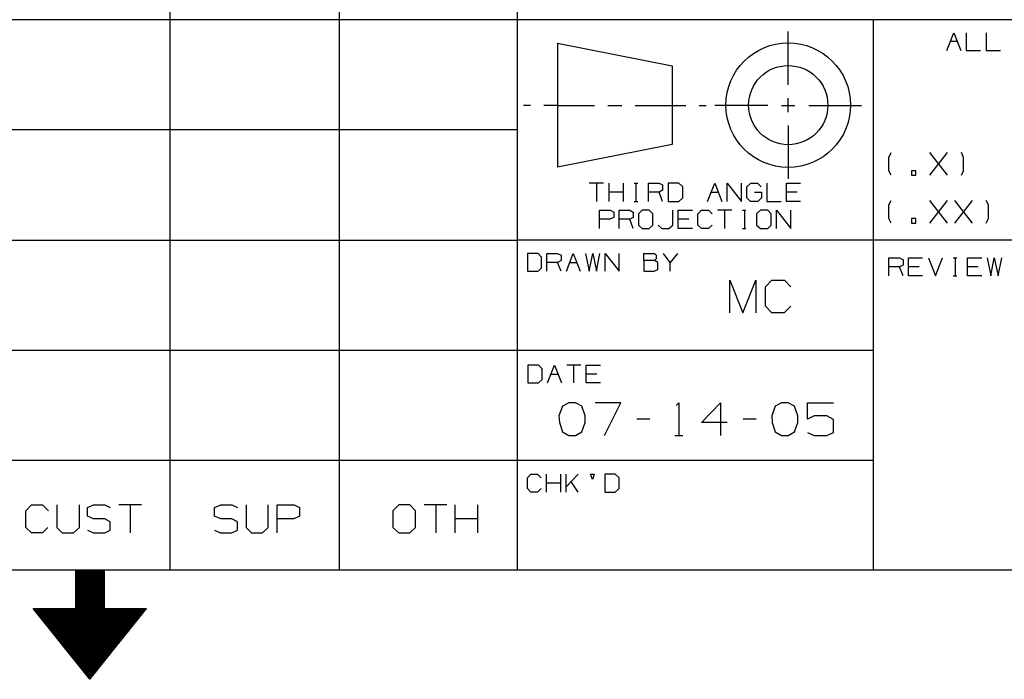
# Model space of a CAD drawing. Extents: x 0 to 11, y 0 to 8.5.
# Drawn here: x 5.4 to 7.5, y 0 to 1.5 of the extents above; entities that cross this region are included whole.
import ezdxf

# ---------------------------------------------------------------- set-up
doc = ezdxf.new("R2010")
doc.units = 0
doc.layers.get('0').update_dxf_attribs({"linetype": 'CONTINUOUS'})

msp = doc.modelspace()

# ---------------------------------------------------------------- linework, layer by layer
for p, q in [((5.7028, 2.5246), (5.7028, 0.25)), ((6.0768, 2.5246), (6.0768, 0.25)), ((6.4705, 2.5246), (6.4705, 0.25)), ((6.4705, 1.4675), (0.3012, 1.4675)), ((10.75, 1.4675), (6.4705, 1.4675)), ((7.2579, 1.4675), (7.2579, 0.25)), ((7.0699, 1.3238), (7.0699, 1.4419)), ((7.4203, 1.3996), (7.436, 1.439)), ((7.436, 1.439), (7.4518, 1.3996)), ((7.4636, 1.439), (7.4636, 1.3996)), ((7.5079, 1.439), (7.5079, 1.3996)), ((6.56, 1.4163), (6.813, 1.3661)), ((6.56, 1.4163), (6.56, 1.1417)), ((7.4281, 1.4203), (7.4439, 1.4203)), ((7.4636, 1.3996), (7.4951, 1.3996)), ((7.5079, 1.3996), (7.5394, 1.3996)), ((6.813, 1.3661), (6.813, 1.1919)), ((7.0699, 1.2638), (7.0699, 1.2943)), ((6.5, 1.2785), (6.4843, 1.2785)), ((6.56, 1.2785), (6.5295, 1.2785)), ((6.56, 1.2785), (6.6417, 1.2785)), ((6.6713, 1.2785), (6.7018, 1.2785)), ((6.7313, 1.2785), (6.813, 1.2785)), ((6.813, 1.2785), (6.8435, 1.2785)), ((6.873, 1.2785), (6.8888, 1.2785)), ((7.0246, 1.2785), (6.9075, 1.2785)), ((7.0551, 1.2785), (7.0846, 1.2785)), ((7.1152, 1.2785), (7.2323, 1.2785)), ((6.4705, 1.2244), (0.3012, 1.2244)), ((7.0699, 1.2343), (7.0699, 1.1161)), ((6.813, 1.1919), (6.56, 1.1417)), ((7.2923, 1.1634), (7.2972, 1.1742)), ((7.2923, 1.1339), (7.2923, 1.1634)), ((7.3829, 1.124), (7.4222, 1.1742)), ((7.4222, 1.124), (7.3829, 1.1742)), ((7.4577, 1.1634), (7.4528, 1.1742)), ((7.4577, 1.1339), (7.4577, 1.1634)), ((7.2972, 1.124), (7.2923, 1.1339)), ((7.3524, 1.1339), (7.3425, 1.1339)), ((7.3425, 1.1339), (7.3425, 1.124)), ((7.3524, 1.124), (7.3524, 1.1339)), ((7.4528, 1.124), (7.4577, 1.1339)), ((7.3425, 1.124), (7.3524, 1.124)), ((6.6614, 1.1063), (6.6299, 1.1063)), ((6.6457, 1.1063), (6.6457, 1.0659)), ((6.6742, 1.0659), (6.6742, 1.1063)), ((6.7057, 1.0659), (6.7057, 1.1063)), ((6.7293, 1.1063), (6.7372, 1.1063)), ((6.7333, 1.1063), (6.7333, 1.0659)), ((6.7608, 1.0659), (6.7608, 1.1063)), ((6.7608, 1.1063), (6.7844, 1.1063)), ((6.7844, 1.1063), (6.7923, 1.1024)), ((6.7923, 1.0906), (6.7844, 1.0866)), ((6.7923, 1.1024), (6.7923, 1.0906)), ((6.8278, 1.1063), (6.8041, 1.1063)), ((6.8041, 1.1063), (6.8041, 1.0659)), ((6.8366, 1.0984), (6.8278, 1.1063)), ((6.8366, 1.0738), (6.8366, 1.0984)), ((6.8917, 1.0659), (6.9075, 1.1063)), ((6.9075, 1.1063), (6.9232, 1.0659)), ((6.935, 1.0659), (6.935, 1.1063)), ((6.935, 1.1063), (6.9665, 1.0659)), ((6.9665, 1.0659), (6.9665, 1.1063)), ((6.9783, 1.0984), (6.9872, 1.1063)), ((6.9783, 1.0738), (6.9783, 1.0984)), ((6.9872, 1.1063), (7.002, 1.1063)), ((7.002, 1.1063), (7.0098, 1.0984)), ((7.0226, 1.1063), (7.0226, 1.0659)), ((7.0659, 1.0659), (7.0659, 1.1063)), ((7.0659, 1.1063), (7.0974, 1.1063)), ((6.7057, 1.0866), (6.6742, 1.0866)), ((6.7844, 1.0866), (6.7608, 1.0866)), ((6.7923, 1.0659), (6.7844, 1.0866)), ((6.8278, 1.0659), (6.8366, 1.0738)), ((6.8996, 1.0866), (6.9154, 1.0866)), ((6.9862, 1.0659), (6.9783, 1.0738)), ((6.9951, 1.0866), (7.0108, 1.0866)), ((7.0108, 1.0738), (7.003, 1.0659)), ((7.0108, 1.0866), (7.0108, 1.0738)), ((7.0896, 1.0866), (7.0659, 1.0866)), ((7.2923, 1.0581), (7.2972, 1.0679)), ((7.3829, 1.0177), (7.4222, 1.0679)), ((7.4222, 1.0177), (7.3829, 1.0679)), ((7.438, 1.0177), (7.4774, 1.0679)), ((7.4774, 1.0177), (7.438, 1.0679)), ((7.5128, 1.0581), (7.5079, 1.0679)), ((6.6526, 1.0059), (6.6526, 1.0463)), ((6.6526, 1.0463), (6.6762, 1.0463)), ((6.6762, 1.0463), (6.6841, 1.0423)), ((6.6959, 1.0059), (6.6959, 1.0463)), ((6.6959, 1.0463), (6.7195, 1.0463)), ((6.7195, 1.0463), (6.7274, 1.0423)), ((6.7293, 1.0659), (6.7372, 1.0659)), ((6.747, 1.0463), (6.7392, 1.0384)), ((6.7628, 1.0463), (6.747, 1.0463)), ((6.7707, 1.0384), (6.7628, 1.0463)), ((6.8041, 1.0659), (6.8278, 1.0659)), ((6.815, 1.0138), (6.815, 1.0463)), ((6.8268, 1.0059), (6.8268, 1.0463)), ((6.8268, 1.0463), (6.8583, 1.0463)), ((6.8701, 1.0384), (6.878, 1.0463)), ((6.878, 1.0463), (6.8937, 1.0463)), ((6.8937, 1.0463), (6.9016, 1.0384)), ((6.9449, 1.0463), (6.9134, 1.0463)), ((6.9291, 1.0463), (6.9291, 1.0059)), ((6.9685, 1.0463), (6.9764, 1.0463)), ((6.9734, 1.0463), (6.9734, 1.0059)), ((7.003, 1.0659), (6.9862, 1.0659)), ((7.0089, 1.0463), (7, 1.0384)), ((7.0246, 1.0463), (7.0089, 1.0463)), ((7.0226, 1.0659), (7.0541, 1.0659)), ((7.0325, 1.0384), (7.0246, 1.0463)), ((7.0443, 1.0059), (7.0443, 1.0463)), ((7.0443, 1.0463), (7.0758, 1.0059)), ((7.0974, 1.0659), (7.0659, 1.0659)), ((7.0758, 1.0059), (7.0758, 1.0463)), ((7.2923, 1.0285), (7.2923, 1.0581)), ((7.5128, 1.0285), (7.5128, 1.0581)), ((6.6752, 1.0266), (6.6526, 1.0266)), ((6.6841, 1.0305), (6.6752, 1.0266)), ((6.6841, 1.0423), (6.6841, 1.0305)), ((6.7195, 1.0266), (6.6959, 1.0266)), ((6.7274, 1.0305), (6.7195, 1.0266)), ((6.7274, 1.0059), (6.7195, 1.0266)), ((6.7274, 1.0423), (6.7274, 1.0305)), ((6.7392, 1.0384), (6.7392, 1.0138)), ((6.7707, 1.0138), (6.7707, 1.0384)), ((6.8504, 1.0266), (6.8268, 1.0266)), ((6.8701, 1.0138), (6.8701, 1.0384)), ((7, 1.0384), (7, 1.0138)), ((7.0325, 1.0138), (7.0325, 1.0384)), ((7.2972, 1.0177), (7.2923, 1.0285)), ((7.3524, 1.0285), (7.3425, 1.0285)), ((7.3425, 1.0285), (7.3425, 1.0177)), ((7.3524, 1.0177), (7.3524, 1.0285)), ((7.5079, 1.0177), (7.5128, 1.0285)), ((6.7392, 1.0138), (6.747, 1.0059)), ((6.747, 1.0059), (6.7628, 1.0059)), ((6.7628, 1.0059), (6.7707, 1.0138)), ((6.7825, 1.0138), (6.7904, 1.0059)), ((6.7904, 1.0059), (6.8061, 1.0059)), ((6.8061, 1.0059), (6.815, 1.0138)), ((6.8583, 1.0059), (6.8268, 1.0059)), ((6.878, 1.0059), (6.8701, 1.0138)), ((6.8937, 1.0059), (6.878, 1.0059)), ((6.9016, 1.0138), (6.8937, 1.0059)), ((6.9685, 1.0059), (6.9764, 1.0059)), ((7, 1.0138), (7.0089, 1.0059)), ((7.0089, 1.0059), (7.0246, 1.0059)), ((7.0246, 1.0059), (7.0325, 1.0138)), ((7.3425, 1.0177), (7.3524, 1.0177)), ((0.3012, 0.9803), (6.4705, 0.9803)), ((10.75, 0.9803), (6.4705, 0.9803)), ((6.5167, 0.9508), (6.4931, 0.9508)), ((6.4931, 0.9508), (6.4931, 0.9114)), ((6.5246, 0.9429), (6.5167, 0.9508)), ((6.5246, 0.9193), (6.5246, 0.9429)), ((6.5364, 0.9114), (6.5364, 0.9508)), ((6.5364, 0.9508), (6.56, 0.9508)), ((6.56, 0.9508), (6.5679, 0.9469)), ((6.5679, 0.9469), (6.5679, 0.935)), ((6.5797, 0.9114), (6.5945, 0.9508)), ((6.5945, 0.9508), (6.6102, 0.9114)), ((6.622, 0.9508), (6.6299, 0.9114)), ((6.6299, 0.9114), (6.6378, 0.9508)), ((6.6378, 0.9508), (6.6457, 0.9114)), ((6.6457, 0.9114), (6.6535, 0.9508)), ((6.6654, 0.9114), (6.6654, 0.9508)), ((6.6654, 0.9508), (6.6959, 0.9114)), ((6.6959, 0.9114), (6.6959, 0.9508)), ((6.751, 0.935), (6.751, 0.9508)), ((6.751, 0.9508), (6.7746, 0.9508)), ((6.7746, 0.9508), (6.7776, 0.9469)), ((6.7776, 0.939), (6.7746, 0.935)), ((6.7776, 0.9469), (6.7776, 0.939)), ((6.8091, 0.9311), (6.7943, 0.9508)), ((6.8248, 0.9508), (6.8091, 0.9311)), ((7.2923, 0.9016), (7.2923, 0.9409)), ((7.2923, 0.9409), (7.3159, 0.9409)), ((7.3159, 0.9409), (7.3238, 0.937)), ((7.3238, 0.937), (7.3238, 0.9252)), ((7.3356, 0.9016), (7.3356, 0.9409)), ((7.3356, 0.9409), (7.3671, 0.9409)), ((7.3799, 0.9409), (7.3957, 0.9016)), ((7.3957, 0.9016), (7.4114, 0.9409)), ((7.435, 0.9409), (7.4429, 0.9409)), ((7.439, 0.9409), (7.439, 0.9016)), ((7.4665, 0.9016), (7.4665, 0.9409)), ((7.4665, 0.9409), (7.498, 0.9409)), ((7.5098, 0.9409), (7.5177, 0.9016)), ((7.5177, 0.9016), (7.5256, 0.9409)), ((7.5256, 0.9409), (7.5344, 0.9016)), ((7.5344, 0.9016), (7.5423, 0.9409)), ((6.5167, 0.9114), (6.5246, 0.9193)), ((6.56, 0.9311), (6.5364, 0.9311)), ((6.5679, 0.935), (6.56, 0.9311)), ((6.5679, 0.9114), (6.56, 0.9311)), ((6.5876, 0.9311), (6.6024, 0.9311)), ((6.7746, 0.935), (6.751, 0.935)), ((6.751, 0.935), (6.751, 0.9114)), ((6.7736, 0.9114), (6.7815, 0.9154)), ((6.7815, 0.9311), (6.7746, 0.935)), ((6.7815, 0.9154), (6.7815, 0.9311)), ((6.8091, 0.9114), (6.8091, 0.9311)), ((7.3159, 0.9213), (7.2923, 0.9213)), ((7.3238, 0.9252), (7.3159, 0.9213)), ((7.3238, 0.9016), (7.3159, 0.9213)), ((7.3593, 0.9213), (7.3356, 0.9213)), ((7.4902, 0.9213), (7.4665, 0.9213)), ((6.4931, 0.9114), (6.5167, 0.9114)), ((6.751, 0.9114), (6.7736, 0.9114)), ((7.3671, 0.9016), (7.3356, 0.9016)), ((7.435, 0.9016), (7.4429, 0.9016)), ((7.498, 0.9016), (7.4665, 0.9016)), ((6.9409, 0.8199), (6.9409, 0.8917)), ((6.9409, 0.8917), (6.9695, 0.8199)), ((6.9695, 0.8199), (6.998, 0.8917)), ((6.998, 0.8917), (6.998, 0.8199)), ((7.0197, 0.877), (7.0335, 0.8917)), ((7.0197, 0.8346), (7.0197, 0.877)), ((7.0335, 0.8917), (7.062, 0.8917)), ((7.062, 0.8917), (7.0758, 0.877)), ((7.0335, 0.8199), (7.0197, 0.8346)), ((7.0758, 0.8346), (7.061, 0.8199)), ((7.061, 0.8199), (7.0335, 0.8199)), ((0.3012, 0.7372), (6.4705, 0.7372)), ((6.4705, 0.7372), (7.2579, 0.7372)), ((6.5177, 0.7037), (6.4941, 0.7037)), ((6.4941, 0.7037), (6.4941, 0.6644)), ((6.5256, 0.6959), (6.5177, 0.7037)), ((6.5374, 0.6644), (6.5531, 0.7037)), ((6.5531, 0.7037), (6.5689, 0.6644)), ((6.6112, 0.7037), (6.5807, 0.7037)), ((6.5955, 0.7037), (6.5955, 0.6644)), ((6.623, 0.6644), (6.623, 0.7037)), ((6.623, 0.7037), (6.6545, 0.7037)), ((6.5256, 0.6722), (6.5256, 0.6959)), ((6.5453, 0.6841), (6.561, 0.6841)), ((6.6467, 0.6841), (6.623, 0.6841)), ((6.4941, 0.6644), (6.5177, 0.6644)), ((6.5177, 0.6644), (6.5256, 0.6722)), ((6.6545, 0.6644), (6.623, 0.6644)), ((6.5709, 0.6132), (6.563, 0.5915)), ((6.5846, 0.6201), (6.5709, 0.6132)), ((6.5994, 0.6201), (6.5846, 0.6201)), ((6.6132, 0.6132), (6.5994, 0.6201)), ((6.6211, 0.5915), (6.6132, 0.6132)), ((6.6998, 0.6201), (6.6427, 0.6201)), ((6.6634, 0.5482), (6.6998, 0.6201)), ((6.8219, 0.6142), (6.8278, 0.6201)), ((6.8278, 0.6201), (6.8278, 0.5482)), ((6.878, 0.5768), (6.9203, 0.6201)), ((6.9203, 0.6201), (6.9203, 0.5482)), ((7.0413, 0.6132), (7.0335, 0.5915)), ((7.0551, 0.6201), (7.0413, 0.6132)), ((7.0699, 0.6201), (7.0551, 0.6201)), ((7.0837, 0.6132), (7.0699, 0.6201)), ((7.0915, 0.5915), (7.0837, 0.6132)), ((7.1122, 0.5846), (7.1122, 0.6201)), ((7.1122, 0.6201), (7.1703, 0.6201)), ((6.563, 0.5915), (6.564, 0.5768)), ((6.6211, 0.5768), (6.6211, 0.5915)), ((7.0335, 0.5915), (7.0344, 0.5768)), ((7.0915, 0.5768), (7.0915, 0.5915)), ((7.127, 0.5915), (7.1122, 0.5846)), ((7.1555, 0.5915), (7.127, 0.5915)), ((7.1703, 0.5837), (7.1555, 0.5915)), ((6.564, 0.5768), (6.5709, 0.5561)), ((6.6132, 0.5561), (6.6211, 0.5768)), ((6.7638, 0.5846), (6.7352, 0.5846)), ((6.935, 0.5768), (6.878, 0.5768)), ((6.999, 0.5846), (6.9705, 0.5846)), ((7.0344, 0.5768), (7.0413, 0.5561)), ((7.0837, 0.5561), (7.0915, 0.5768)), ((7.1703, 0.5551), (7.1703, 0.5837)), ((6.5709, 0.5561), (6.5846, 0.5482)), ((6.5846, 0.5482), (6.5994, 0.5482)), ((6.5994, 0.5482), (6.6132, 0.5561)), ((6.8189, 0.5482), (6.8366, 0.5482)), ((7.0413, 0.5561), (7.0551, 0.5482)), ((7.0551, 0.5482), (7.0699, 0.5482)), ((7.0699, 0.5482), (7.0837, 0.5561)), ((7.1122, 0.5551), (7.127, 0.5482)), ((7.127, 0.5482), (7.1555, 0.5482)), ((7.1555, 0.5482), (7.1703, 0.5551)), ((6.4705, 0.4931), (0.3012, 0.4931)), ((7.2579, 0.4931), (6.4705, 0.4931)), ((6.4931, 0.4547), (6.501, 0.4626)), ((6.501, 0.4626), (6.5157, 0.4626)), ((6.5157, 0.4626), (6.5236, 0.4547)), ((6.5354, 0.4232), (6.5354, 0.4626)), ((6.5669, 0.4232), (6.5669, 0.4626)), ((6.5787, 0.4232), (6.5787, 0.4626)), ((6.6053, 0.4626), (6.5787, 0.435)), ((6.6368, 0.4508), (6.6329, 0.4626)), ((6.6329, 0.4626), (6.6407, 0.4626)), ((6.6407, 0.4626), (6.6368, 0.4508)), ((6.687, 0.4626), (6.6644, 0.4626)), ((6.6644, 0.4626), (6.6644, 0.4232)), ((6.6959, 0.4547), (6.687, 0.4626)), ((6.4931, 0.4311), (6.4931, 0.4547)), ((6.5669, 0.4429), (6.5354, 0.4429)), ((6.6053, 0.4232), (6.5896, 0.4469)), ((6.6959, 0.4311), (6.6959, 0.4547)), ((6.501, 0.4232), (6.4931, 0.4311)), ((6.5157, 0.4232), (6.501, 0.4232)), ((6.5236, 0.4311), (6.5157, 0.4232)), ((6.6644, 0.4232), (6.687, 0.4232)), ((6.687, 0.4232), (6.6959, 0.4311)), ((5.3839, 0.3819), (5.3967, 0.3947)), ((5.3967, 0.3947), (5.4213, 0.3947)), ((5.4213, 0.3947), (5.4341, 0.3819)), ((5.4528, 0.3947), (5.4528, 0.3445)), ((5.503, 0.3445), (5.503, 0.3947)), ((5.5207, 0.3888), (5.5335, 0.3947)), ((5.5335, 0.3947), (5.5591, 0.3947)), ((5.5591, 0.3947), (5.5709, 0.3888)), ((5.6398, 0.3947), (5.5896, 0.3947)), ((5.6152, 0.3947), (5.6152, 0.3327)), ((5.8012, 0.3888), (5.815, 0.3947)), ((5.815, 0.3947), (5.8396, 0.3947)), ((5.8396, 0.3947), (5.8524, 0.3888)), ((5.8711, 0.3947), (5.8711, 0.3445)), ((5.9203, 0.3445), (5.9203, 0.3947)), ((5.94, 0.3327), (5.94, 0.3947)), ((5.94, 0.3947), (5.9774, 0.3947)), ((5.9774, 0.3947), (5.9892, 0.3888)), ((6.2087, 0.3947), (6.1959, 0.3819)), ((6.2333, 0.3947), (6.2087, 0.3947)), ((6.2461, 0.3819), (6.2333, 0.3947)), ((6.315, 0.3947), (6.2648, 0.3947)), ((6.2904, 0.3947), (6.2904, 0.3327)), ((6.3337, 0.3327), (6.3337, 0.3947)), ((6.3839, 0.3327), (6.3839, 0.3947)), ((5.3839, 0.3445), (5.3839, 0.3819)), ((5.5207, 0.3701), (5.5207, 0.3888)), ((5.8012, 0.3701), (5.8012, 0.3888)), ((5.9892, 0.3888), (5.9892, 0.3701)), ((6.1959, 0.3819), (6.1959, 0.3445)), ((6.2461, 0.3445), (6.2461, 0.3819)), ((5.5335, 0.3642), (5.5207, 0.3701)), ((5.5591, 0.3642), (5.5335, 0.3642)), ((5.5709, 0.3573), (5.5591, 0.3642)), ((5.5709, 0.3386), (5.5709, 0.3573)), ((5.815, 0.3642), (5.8012, 0.3701)), ((5.8396, 0.3642), (5.815, 0.3642)), ((5.8524, 0.3573), (5.8396, 0.3642)), ((5.8524, 0.3386), (5.8524, 0.3573)), ((5.9764, 0.3642), (5.94, 0.3642)), ((5.9892, 0.3701), (5.9764, 0.3642)), ((6.3839, 0.3642), (6.3337, 0.3642)), ((5.3967, 0.3327), (5.3839, 0.3445)), ((5.4213, 0.3327), (5.3967, 0.3327)), ((5.4331, 0.3445), (5.4213, 0.3327)), ((5.4528, 0.3445), (5.4646, 0.3327)), ((5.4646, 0.3327), (5.4892, 0.3327)), ((5.4892, 0.3327), (5.503, 0.3445)), ((5.5207, 0.3386), (5.5335, 0.3327)), ((5.5335, 0.3327), (5.5591, 0.3327)), ((5.5591, 0.3327), (5.5709, 0.3386)), ((5.8012, 0.3386), (5.814, 0.3327)), ((5.814, 0.3327), (5.8396, 0.3327)), ((5.8396, 0.3327), (5.8524, 0.3386)), ((5.8711, 0.3445), (5.8829, 0.3327)), ((5.8829, 0.3327), (5.9075, 0.3327)), ((5.9075, 0.3327), (5.9203, 0.3445)), ((6.1959, 0.3445), (6.2087, 0.3327)), ((6.2087, 0.3327), (6.2333, 0.3327)), ((6.2333, 0.3327), (6.2461, 0.3445)), ((10.75, 0.25), (0.3012, 0.25)), ((5.4941, 0.25), (5.4941, 0.1654)), ((5.5571, 0.25), (5.4941, 0.25)), ((5.4941, 0.249), (5.5571, 0.249)), ((5.4941, 0.248), (5.5571, 0.248)), ((5.4941, 0.2461), (5.5571, 0.2461)), ((5.4941, 0.2441), (5.5571, 0.2441)), ((5.4941, 0.2431), (5.5571, 0.2431)), ((5.4941, 0.2411), (5.5571, 0.2411)), ((5.5571, 0.25), (5.5571, 0.1654)), ((5.4941, 0.2392), (5.5571, 0.2392)), ((5.4941, 0.2382), (5.5571, 0.2382)), ((5.4941, 0.2362), (5.5571, 0.2362)), ((5.4941, 0.2343), (5.5571, 0.2343)), ((5.4941, 0.2323), (5.5571, 0.2323)), ((5.4941, 0.2313), (5.5571, 0.2313)), ((5.4941, 0.2293), (5.5571, 0.2293)), ((5.4941, 0.2274), (5.5571, 0.2274)), ((5.4941, 0.2264), (5.5571, 0.2264)), ((5.4941, 0.2244), (5.5571, 0.2244)), ((5.4941, 0.2224), (5.5571, 0.2224)), ((5.4941, 0.2215), (5.5571, 0.2215)), ((5.4941, 0.2195), (5.5571, 0.2195)), ((5.4941, 0.2175), (5.5571, 0.2175)), ((5.4941, 0.2156), (5.5571, 0.2156)), ((5.4941, 0.2146), (5.5571, 0.2146)), ((5.4941, 0.2126), (5.5571, 0.2126)), ((5.4941, 0.2106), (5.5571, 0.2106)), ((5.4941, 0.2096), (5.5571, 0.2096)), ((5.4941, 0.2077), (5.5571, 0.2077)), ((5.4941, 0.2057), (5.5571, 0.2057)), ((5.4941, 0.2047), (5.5571, 0.2047)), ((5.4941, 0.2028), (5.5571, 0.2028)), ((5.4941, 0.2008), (5.5571, 0.2008)), ((5.4941, 0.1998), (5.5571, 0.1988)), ((5.4941, 0.1978), (5.5571, 0.1978)), ((5.4941, 0.1959), (5.5571, 0.1959)), ((5.4941, 0.1939), (5.5571, 0.1939)), ((5.4941, 0.1929), (5.5571, 0.1929)), ((5.4941, 0.1909), (5.5571, 0.1909)), ((5.4941, 0.189), (5.5571, 0.189)), ((5.4941, 0.188), (5.5571, 0.188)), ((5.4941, 0.186), (5.5571, 0.186)), ((5.4941, 0.1841), (5.5571, 0.1841)), ((5.4941, 0.1831), (5.5571, 0.1831)), ((5.4941, 0.1811), (5.5571, 0.1811)), ((5.4941, 0.1791), (5.5571, 0.1791)), ((5.4941, 0.1772), (5.5571, 0.1772)), ((5.4941, 0.1762), (5.5571, 0.1762)), ((5.4941, 0.1742), (5.5571, 0.1742)), ((5.5256, 0.0089), (5.4006, 0.1654)), ((5.4006, 0.1654), (5.4941, 0.1654)), ((5.4016, 0.1644), (5.6506, 0.1644)), ((5.4026, 0.1624), (5.6486, 0.1624)), ((5.4045, 0.1614), (5.6476, 0.1604)), ((5.4055, 0.1594), (5.6467, 0.1594)), ((5.4065, 0.1575), (5.6447, 0.1575)), ((5.4085, 0.1555), (5.6437, 0.1555)), ((5.4094, 0.1545), (5.6417, 0.1545)), ((5.4104, 0.1526), (5.6407, 0.1526)), ((5.4941, 0.1722), (5.5571, 0.1722)), ((5.4941, 0.1713), (5.5571, 0.1713)), ((5.4941, 0.1693), (5.5571, 0.1693)), ((5.4941, 0.1673), (5.5571, 0.1673)), ((5.4941, 0.1663), (5.5571, 0.1663)), ((5.5256, 0.0089), (5.6506, 0.1654)), ((5.5571, 0.1654), (5.6506, 0.1654)), ((5.4124, 0.1506), (5.6398, 0.1506)), ((5.4134, 0.1496), (5.6378, 0.1496)), ((5.4144, 0.1476), (5.6368, 0.1476)), ((5.4163, 0.1457), (5.6358, 0.1457)), ((5.4173, 0.1447), (5.6339, 0.1437)), ((5.4183, 0.1427), (5.6329, 0.1427)), ((5.4203, 0.1407), (5.6319, 0.1407)), ((5.4213, 0.1388), (5.6299, 0.1388)), ((5.4232, 0.1378), (5.6289, 0.1378)), ((5.4242, 0.1358), (5.628, 0.1358)), ((5.4252, 0.1339), (5.626, 0.1339)), ((5.4272, 0.1329), (5.625, 0.1329)), ((5.4281, 0.1309), (5.623, 0.1309)), ((5.4291, 0.1289), (5.622, 0.1289)), ((5.4311, 0.128), (5.6211, 0.127)), ((5.4321, 0.126), (5.6191, 0.126)), ((5.4331, 0.124), (5.6181, 0.124)), ((5.435, 0.123), (5.6171, 0.122)), ((5.436, 0.1211), (5.6152, 0.1211)), ((5.437, 0.1191), (5.6142, 0.1191)), ((5.439, 0.1171), (5.6132, 0.1171)), ((5.44, 0.1161), (5.6112, 0.1161)), ((5.4419, 0.1142), (5.6102, 0.1142)), ((5.4429, 0.1122), (5.6093, 0.1122)), ((5.4439, 0.1112), (5.6073, 0.1112)), ((5.4459, 0.1093), (5.6063, 0.1093)), ((5.4469, 0.1073), (5.6043, 0.1073)), ((5.4478, 0.1063), (5.6033, 0.1053)), ((5.4498, 0.1043), (5.6024, 0.1043)), ((5.4508, 0.1024), (5.6004, 0.1024)), ((5.4518, 0.1004), (5.5994, 0.1004)), ((5.4537, 0.0994), (5.5984, 0.0994)), ((5.4547, 0.0974), (5.5965, 0.0974)), ((5.4557, 0.0955), (5.5955, 0.0955)), ((5.4577, 0.0945), (5.5945, 0.0945)), ((5.4587, 0.0925), (5.5925, 0.0925)), ((5.4606, 0.0906), (5.5915, 0.0906)), ((5.4616, 0.0896), (5.5906, 0.0886)), ((5.4626, 0.0876), (5.5886, 0.0876)), ((5.4646, 0.0856), (5.5876, 0.0856)), ((5.4656, 0.0837), (5.5856, 0.0837)), ((5.4665, 0.0827), (5.5846, 0.0827)), ((5.4685, 0.0807), (5.5837, 0.0807)), ((5.4695, 0.0787), (5.5817, 0.0787)), ((5.4705, 0.0778), (5.5807, 0.0778)), ((5.4724, 0.0758), (5.5797, 0.0758)), ((5.4734, 0.0738), (5.5778, 0.0738)), ((5.4744, 0.0728), (5.5768, 0.0728)), ((5.4764, 0.0709), (5.5758, 0.0709)), ((5.4774, 0.0689), (5.5738, 0.0689)), ((5.4793, 0.0669), (5.5728, 0.0669)), ((5.4803, 0.0659), (5.5719, 0.0659)), ((5.4813, 0.064), (5.5699, 0.064)), ((5.4833, 0.062), (5.5689, 0.062)), ((5.4843, 0.061), (5.5669, 0.061)), ((5.4852, 0.0591), (5.5659, 0.0591)), ((5.4872, 0.0571), (5.565, 0.0571)), ((5.4882, 0.0561), (5.563, 0.0561)), ((5.4892, 0.0541), (5.562, 0.0541)), ((5.4911, 0.0522), (5.561, 0.0522)), ((5.4921, 0.0512), (5.5591, 0.0502)), ((5.4931, 0.0492), (5.5581, 0.0492)), ((5.4951, 0.0472), (5.5571, 0.0472)), ((5.4961, 0.0453), (5.5551, 0.0453)), ((5.498, 0.0443), (5.5541, 0.0443)), ((5.499, 0.0423), (5.5531, 0.0423)), ((5.5, 0.0404), (5.5512, 0.0404)), ((5.502, 0.0394), (5.5502, 0.0394)), ((5.503, 0.0374), (5.5482, 0.0374)), ((5.5039, 0.0354), (5.5472, 0.0354)), ((5.5059, 0.0344), (5.5463, 0.0344)), ((5.5069, 0.0325), (5.5443, 0.0325)), ((5.5079, 0.0305), (5.5433, 0.0305)), ((5.5098, 0.0285), (5.5423, 0.0285)), ((5.5108, 0.0276), (5.5404, 0.0276)), ((5.5128, 0.0256), (5.5394, 0.0256)), ((5.5138, 0.0236), (5.5384, 0.0236)), ((5.5148, 0.0226), (5.5364, 0.0226)), ((5.5167, 0.0207), (5.5354, 0.0207)), ((5.5177, 0.0187), (5.5344, 0.0187)), ((5.5187, 0.0177), (5.5325, 0.0177)), ((5.5207, 0.0157), (5.5315, 0.0157)), ((5.5217, 0.0138), (5.5295, 0.0138)), ((5.5226, 0.0118), (5.5285, 0.0118)), ((5.5246, 0.0108), (5.5276, 0.0108)), ((5.5256, 0.0089), (5.5256, 0.0089))]:
    msp.add_line(p, q)
for radius in [0.1378, 0.0876]:
    msp.add_circle((7.0699, 1.279), radius)

doc.saveas('drawing.dxf')
